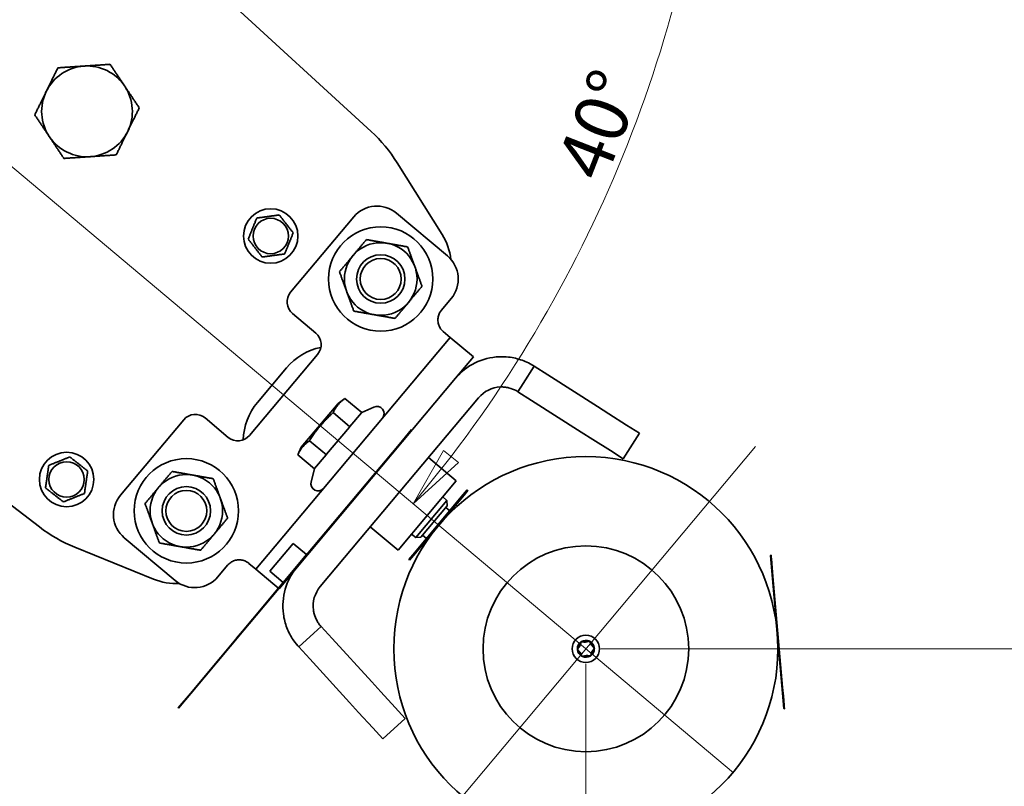
# Model space of a CAD drawing. Units: millimetres. Extents: x 31 to 2940, y 10 to 2075.
# Drawn here: x 730 to 1056, y 1234 to 1487 of the extents above; entities that cross this region are included whole.
import ezdxf

# ---------------------------------------------------------------- set-up
doc = ezdxf.new("R2010")
doc.units = ezdxf.units.MM
doc.header["$LTSCALE"] = 5
for name, color, linetype, lineweight in [('Center Mark(ISO)', 7, 'Continuous', 18), ('Centerline(ISO)', 7, 'Continuous', 18), ('Dimensions(ISO)', 7, 'Continuous', 18), ('Overlay(ISO)', 7, 'Continuous', 35), ('Visible Edges(ISO)', 7, 'Continuous', 35)]:
    doc.layers.add(name, color=color, linetype=linetype, lineweight=lineweight)
doc.styles.add('VBG-RF-ISO', font='arial.ttf')
doc.dimstyles.new('VBG-RF-ISO', dxfattribs={"dimscale": 5, "dimtxt": 3.5, "dimasz": 4, "dimexe": 2, "dimexo": 1, "dimgap": 0.4, "dimtad": 1, "dimtoh": 1, "dimrnd": 1e-08, "dimtxsty": 'VBG-RF-ISO', "dimblk": 'Filled-1', "dimcen": 0.09, "dimdle": 12, "dimclrd": 7, "dimclre": 7, "dimclrt": 256, "dimazin": 2, "dimtfac": 1, "dimtmove": 0, "dimatfit": 3, "dimldrblk": 'Filled-1', "dimfxl": 1, "dimtolj": 1, "dimlwd": 15, "dimlwe": 15, "dimarcsym": 0})

# ---------------------------------------------------------------- blocks, each defined once
blk = doc.blocks.new('Filled-1')
at = {"color": 0}
for p, q in [((0, 0), (-1, 0.15625)), ((-1, 0.15625), (-1, -0.15625)), ((-1, 0), (0, 0)), ((-1, -0.15625), (0, 0))]:
    blk.add_line(p, q, dxfattribs=at)
at = {"color": 0, "flags": 128}
blk.add_lwpolyline([(-1, -0.15625), (0, 0), (-1, 0.15625), (-1, -0.15625)], dxfattribs=at)
at = {"color": 0}
blk.add_solid([(-1, -0.15625), (0, 0), (-1, 0.15625), (-1, -0.15625)], dxfattribs=at)
blk = doc.blocks.new('*D22')
at = {"layer": 'Defpoints', "color": 0, "linetype": 'Continuous', "transparency": 16777216}
for p in [(507.81, 1580.39), (854.57, 1204.11), (758.04, 1089.07)]:
    blk.add_point(p, dxfattribs=at)
at = {"layer": 'Dimensions(ISO)', "color": 7, "linetype": 'Continuous', "lineweight": 15, "transparency": 16777216}
for p, q in [((504.59, 1576.56), (362.84, 1407.63)), ((384.59, 1402.43), (742.72, 1101.93)), ((851.35, 1200.28), (751.61, 1081.41))]:
    blk.add_line(p, q, dxfattribs=at)
at = {"layer": 'Dimensions(ISO)', "color": 7, "linetype": 'Continuous', "lineweight": 15, "transparency": 16777216, "xscale": 20, "yscale": 20, "zscale": 20}
for p, rotation in [((369.27, 1415.29), 139.9999999999986), ((758.04, 1089.07), 319.9999999999986)]:
    blk.add_blockref('Filled-1', p, dxfattribs=dict(at, rotation=rotation))
at = {"layer": 'Dimensions(ISO)', "linetype": 'Continuous', "lineweight": 18, "transparency": 16777216, "insert": (554.83, 1289.65), "char_height": 17.5, "attachment_point": 1, "rotation": 320, "style": 'VBG-RF-ISO'}
blk.add_mtext('\\A1;507,5', dxfattribs=at)
blk = doc.blocks.new('*D25')
at = {"layer": 'Defpoints', "color": 0, "linetype": 'Continuous', "transparency": 16777216}
for p in [(653.7, 1579.78), (917.46, 1279.07), (917.46, 1015.09)]:
    blk.add_point(p, dxfattribs=at)
at = {"layer": 'Dimensions(ISO)', "color": 7, "linetype": 'Continuous', "lineweight": 15, "transparency": 16777216}
for p, q in [((653.7, 1574.78), (653.7, 1005.09)), ((917.46, 1274.07), (917.46, 1005.09)), ((673.7, 1015.09), (897.46, 1015.09))]:
    blk.add_line(p, q, dxfattribs=at)
at = {"layer": 'Dimensions(ISO)', "color": 7, "linetype": 'Continuous', "lineweight": 15, "transparency": 16777216, "xscale": 20, "yscale": 20, "zscale": 20, "rotation": 180}
blk.add_blockref('Filled-1', (653.7, 1015.09), dxfattribs=at)
at = {"layer": 'Dimensions(ISO)', "color": 7, "linetype": 'Continuous', "lineweight": 15, "transparency": 16777216, "xscale": 20, "yscale": 20, "zscale": 20}
blk.add_blockref('Filled-1', (917.46, 1015.09), dxfattribs=at)
at = {"layer": 'Dimensions(ISO)', "linetype": 'Continuous', "lineweight": 18, "transparency": 16777216, "insert": (766.14, 1034.96), "char_height": 17.5, "attachment_point": 1, "style": 'VBG-RF-ISO'}
blk.add_mtext('\\A1;264', dxfattribs=at)
blk = doc.blocks.new('*D26')
at = {"layer": 'Defpoints', "color": 0, "linetype": 'Continuous', "transparency": 16777216}
for p in [(653.7, 1580.28), (1175.55, 1580.28), (917.46, 1279.07)]:
    blk.add_point(p, dxfattribs=at)
at = {"layer": 'Dimensions(ISO)', "color": 7, "linetype": 'Continuous', "lineweight": 15, "transparency": 16777216}
for p, q in [((658.7, 1580.28), (1185.55, 1580.28)), ((1175.55, 1299.07), (1175.55, 1560.28)), ((922.46, 1279.07), (1185.55, 1279.07))]:
    blk.add_line(p, q, dxfattribs=at)
at = {"layer": 'Dimensions(ISO)', "color": 7, "linetype": 'Continuous', "lineweight": 15, "transparency": 16777216, "xscale": 20, "yscale": 20, "zscale": 20}
for p, rotation in [((1175.55, 1580.28), 90), ((1175.55, 1279.07), 270)]:
    blk.add_blockref('Filled-1', p, dxfattribs=dict(at, rotation=rotation))
at = {"layer": 'Dimensions(ISO)', "linetype": 'Continuous', "lineweight": 18, "transparency": 16777216, "insert": (1155.67, 1412.04), "char_height": 17.5, "attachment_point": 1, "rotation": 90, "style": 'VBG-RF-ISO'}
blk.add_mtext('\\A1;301', dxfattribs=at)
blk = doc.blocks.new('*D40')
at = {"layer": 'Defpoints', "color": 0, "linetype": 'Continuous', "transparency": 16777216}
for p in [(528.7, 1605.28), (1160.96, 1605.28), (532.53, 1602.07), (950.01, 1505.43)]:
    blk.add_point(p, dxfattribs=at)
at = {"layer": 'Dimensions(ISO)', "color": 7, "linetype": 'Continuous', "lineweight": 15, "transparency": 16777216}
blk.add_arc((528.7, 1605.28), 432.99, 322.6468, 357.3532, dxfattribs=at)
at = {"layer": 'Dimensions(ISO)', "color": 7, "linetype": 'Continuous', "lineweight": 15, "transparency": 16777216, "xscale": 20, "yscale": 20, "zscale": 20}
for p, rotation in [((961.68, 1605.28), 88.67661071994809), ((860.38, 1326.97), 231.3233892800744)]:
    blk.add_blockref('Filled-1', p, dxfattribs=dict(at, rotation=rotation))
at = {"layer": 'Dimensions(ISO)', "linetype": 'Continuous', "lineweight": 18, "transparency": 16777216, "insert": (907.25, 1438.95), "char_height": 17.5, "attachment_point": 1, "rotation": 68.7076, "style": 'VBG-RF-ISO'}
blk.add_mtext('\\A1;40°', dxfattribs=at)
blk = doc.blocks.new('*D41')
at = {"layer": 'Defpoints', "color": 0, "linetype": 'Continuous', "transparency": 16777216}
for p in [(1160.96, 1605.28), (917.46, 1279.07), (1233.82, 1279.07)]:
    blk.add_point(p, dxfattribs=at)
at = {"layer": 'Dimensions(ISO)', "color": 7, "linetype": 'Continuous', "lineweight": 15, "transparency": 16777216}
for p, q in [((1165.96, 1605.28), (1243.82, 1605.28)), ((1233.82, 1585.28), (1233.82, 1299.07)), ((922.46, 1279.07), (1243.82, 1279.07))]:
    blk.add_line(p, q, dxfattribs=at)
at = {"layer": 'Dimensions(ISO)', "color": 7, "linetype": 'Continuous', "lineweight": 15, "transparency": 16777216, "xscale": 20, "yscale": 20, "zscale": 20}
for p, rotation in [((1233.82, 1605.28), 90), ((1233.82, 1279.07), 270)]:
    blk.add_blockref('Filled-1', p, dxfattribs=dict(at, rotation=rotation))
at = {"layer": 'Dimensions(ISO)', "linetype": 'Continuous', "lineweight": 18, "transparency": 16777216, "insert": (1213.94, 1423.66), "char_height": 17.5, "attachment_point": 1, "rotation": 90, "style": 'VBG-RF-ISO'}
blk.add_mtext('\\A1;326', dxfattribs=at)

msp = doc.modelspace()

# ---------------------------------------------------------------- linework, layer by layer
at = {"layer": 'Center Mark(ISO)', "linetype": 'Continuous'}
msp.add_line((973.5067, 1345.8573), (854.5674, 1204.1109), dxfattribs=at)
at = {"layer": 'Centerline(ISO)', "linetype": 'Continuous'}
msp.add_line((503.8005, 1626.1741), (966.3062, 1238.0858), dxfattribs=at)
at = {"layer": 'Overlay(ISO)'}
for p, q in [((855.8181, 1346.7056), (859.8355, 1351.4934)), ((859.9121, 1351.4291), (855.8947, 1346.6413)), ((859.9121, 1351.4291), (855.8947, 1346.6413)), ((855.9713, 1346.577), (859.9887, 1351.3648)), ((859.9121, 1351.4291), (859.8355, 1351.4934)), ((859.9887, 1351.3648), (859.9121, 1351.4291)), ((786.7951, 1264.2915), (855.8947, 1346.6413)), ((825.125, 1310.127), (855.8181, 1346.7056)), ((825.3623, 1310.2542), (855.8947, 1346.6413)), ((855.9713, 1346.577), (825.4389, 1310.1899)), ((812.9411, 1304.6856), (820.6546, 1313.8781)), ((825.0484, 1310.1912), (820.6546, 1313.8781)), ((817.335, 1300.9987), (825.0484, 1310.1912)), ((821.4215, 1305.4021), (825.4389, 1310.1899)), ((825.125, 1310.127), (825.0484, 1310.1912)), ((812.9411, 1304.6856), (817.335, 1300.9987)), ((821.4215, 1305.4021), (821.3449, 1305.4664)), ((786.7184, 1264.3558), (817.4116, 1300.9344)), ((817.335, 1300.9987), (817.4116, 1300.9344)), ((782.701, 1259.568), (786.7184, 1264.3558)), ((786.7951, 1264.2915), (782.7776, 1259.5038)), ((782.701, 1259.568), (782.7776, 1259.5038))]:
    msp.add_line(p, q, dxfattribs=at)
at = {"layer": 'Visible Edges(ISO)'}
for p, q in [((648.8517, 1631.0004), (846.4574, 1449.9944)), ((736.8054, 1319.3163), (524.2355, 1482.4885)), ((855.0459, 1439.686), (869.9573, 1415.9047)), ((854.8304, 1423.0036), (871.6834, 1408.8622)), ((819.8515, 1396.8746), (840.7421, 1421.771)), ((872.916, 1394.7739), (869.702, 1390.9437)), ((820.4678, 1389.8304), (828.1282, 1383.4025)), ((872.6165, 1381.9712), (870.3183, 1383.8995)), ((866.1886, 1374.3107), (872.6165, 1381.9712)), ((880.2769, 1375.5433), (872.6165, 1381.9712)), ((828.7445, 1376.3584), (806.247, 1349.5468)), ((814.7656, 1313.0272), (866.1886, 1374.3107)), ((880.2769, 1375.5433), (874.3154, 1368.4386)), ((818.49, 1371.9161), (808.841, 1360.4169)), ((900.3822, 1372.4507), (896.7217, 1366.7048)), ((900.3822, 1372.4507), (904.9124, 1369.5646)), ((821.9597, 1306.0436), (874.3154, 1368.4386)), ((904.9124, 1369.5646), (921.335, 1359.1023)), ((896.7217, 1366.7048), (895.0092, 1364.0168)), ((829.6201, 1299.6157), (881.9758, 1362.0107)), ((835.5204, 1360.1642), (837.7884, 1361.7523)), ((843.3405, 1357.0935), (837.7884, 1361.7523)), ((895.0092, 1364.0168), (899.5394, 1361.1307)), ((899.5394, 1361.1307), (915.962, 1350.6684)), ((835.5204, 1360.1642), (823.3717, 1345.686)), ((843.3405, 1357.0935), (847.3304, 1358.954)), ((921.335, 1359.1023), (925.1068, 1356.6994)), ((763.6076, 1329.8457), (784.4982, 1354.7421)), ((799.2028, 1348.9305), (791.5424, 1355.3584)), ((839.4438, 1352.4496), (833.8917, 1357.1084)), ((839.4717, 1352.5518), (843.2447, 1357.0483)), ((925.1068, 1356.6994), (930.9345, 1352.9867)), ((831.7401, 1343.3377), (839.2861, 1352.3307)), ((930.9345, 1352.9867), (935.1514, 1350.3002)), ((919.7338, 1348.2655), (915.962, 1350.6684)), ((919.7338, 1348.2655), (925.5615, 1344.5528)), ((929.7784, 1341.8663), (935.1514, 1350.3002)), ((823.3717, 1345.686), (822.2016, 1343.1767)), ((831.6504, 1343.1618), (826.0983, 1347.8206)), ((827.7537, 1338.5179), (822.2016, 1343.1767)), ((827.7816, 1338.6201), (831.5546, 1343.1166)), ((874.6323, 1334.5904), (865.4398, 1342.3039)), ((929.7784, 1341.8663), (925.5615, 1344.5528)), ((827.7537, 1338.5179), (826.6143, 1334.2655)), ((855.3487, 1311.6091), (874.6323, 1334.5904)), ((860.2347, 1310.1201), (876.9472, 1330.0372)), ((877.0238, 1329.9729), (860.3113, 1310.0558)), ((860.3113, 1310.0558), (877.0238, 1329.9729)), ((877.177, 1329.8444), (860.4645, 1309.9272)), ((870.1328, 1329.2281), (871.4911, 1328.0884)), ((876.9472, 1330.0372), (878.2327, 1331.5693)), ((877.0238, 1329.9729), (878.3093, 1331.505)), ((878.3093, 1331.505), (877.0238, 1329.9729)), ((878.4625, 1331.3765), (877.177, 1329.8444)), ((878.3093, 1331.505), (878.2327, 1331.5693)), ((878.4625, 1331.3765), (878.3093, 1331.505)), ((861.2065, 1315.8317), (871.4911, 1328.0884)), ((871.6423, 1326.3599), (862.935, 1315.9829)), ((872.4476, 1324.6749), (871.1454, 1325.7676)), ((871.6423, 1326.3599), (871.4911, 1328.0884)), ((855.3487, 1311.6091), (846.1562, 1319.3225)), ((781.6931, 1301.616), (764.8402, 1315.7573)), ((859.8482, 1316.9714), (861.2065, 1315.8317)), ((862.935, 1315.9829), (861.2065, 1315.8317)), ((863.4319, 1316.5751), (864.7342, 1315.4824)), ((774.4579, 1302.093), (748.4486, 1312.6483)), ((808.3377, 1305.3667), (814.7656, 1313.0272)), ((858.9491, 1308.588), (860.2347, 1310.1201)), ((859.0257, 1308.5237), (860.3113, 1310.0558)), ((860.3113, 1310.0558), (859.0257, 1308.5237)), ((860.4645, 1309.9272), (859.1789, 1308.3951)), ((978.5092, 1309.9065), (978.6088, 1309.9152)), ((982.9367, 1259.2998), (978.5092, 1309.9065)), ((978.6997, 1310.0236), (978.6001, 1310.0149)), ((978.6088, 1309.9152), (978.6001, 1310.0149)), ((978.6088, 1309.9152), (983.0363, 1259.3086)), ((978.6997, 1310.0236), (978.7171, 1309.8243)), ((978.7171, 1309.8243), (978.7587, 1309.3495)), ((978.7587, 1309.3495), (978.8097, 1308.7662)), ((798.9954, 1306.6788), (795.7815, 1302.8486)), ((806.0396, 1307.2951), (808.3377, 1305.3667)), ((821.9597, 1306.0436), (815.9981, 1298.9389)), ((858.9491, 1308.588), (859.0257, 1308.5237)), ((859.0257, 1308.5237), (859.1789, 1308.3951)), ((978.8097, 1308.7662), (979.0648, 1305.8502)), ((979.3199, 1302.9339), (979.0648, 1305.8502)), ((808.3377, 1305.3667), (815.9981, 1298.9389)), ((979.3199, 1302.9339), (982.5244, 1266.3073)), ((806.0021, 1287.3371), (815.8449, 1299.0674)), ((806.0787, 1287.2729), (815.9215, 1299.0031)), ((801.9847, 1282.5494), (806.0021, 1287.3371)), ((806.0787, 1287.2729), (802.0613, 1282.4851)), ((829.9078, 1286.4319), (827.558, 1284.2787)), ((833.5367, 1282.4717), (829.9078, 1286.4319)), ((827.558, 1284.2787), (822.535, 1279.676)), ((801.9847, 1282.5494), (802.0613, 1282.4851)), ((826.1639, 1275.7158), (822.535, 1279.676)), ((846.6918, 1268.1153), (833.5367, 1282.4717)), ((839.3191, 1261.3594), (826.1639, 1275.7158)), ((846.6918, 1268.1153), (849.7132, 1264.8181)), ((854.3814, 1259.7237), (849.7132, 1264.8181)), ((982.7795, 1263.391), (982.5244, 1266.3073)), ((982.7795, 1263.391), (983.0346, 1260.475)), ((842.3404, 1258.0622), (839.3191, 1261.3594)), ((983.0346, 1260.475), (983.0856, 1259.8917)), ((847.0086, 1252.9678), (842.3404, 1258.0622)), ((854.3814, 1259.7237), (857.7593, 1256.0373)), ((983.0363, 1259.3086), (982.9367, 1259.2998)), ((983.045, 1259.2089), (983.0363, 1259.3086)), ((983.045, 1259.2089), (983.1446, 1259.2176)), ((983.0856, 1259.8917), (983.1272, 1259.4169)), ((983.1272, 1259.4169), (983.1446, 1259.2176)), ((850.3866, 1249.2814), (857.7593, 1256.0373)), ((850.3866, 1249.2814), (847.0086, 1252.9678))]:
    msp.add_line(p, q, dxfattribs=at)
for centre, radius in [((813.2566, 1415.4624), 9), ((813.2566, 1415.4624), 5.85), ((849.6351, 1401.2548), 17.25), ((849.6351, 1401.2548), 12), ((849.6351, 1401.2548), 8), ((849.6351, 1401.2548), 6.7731), ((745.7639, 1335.0277), 9), ((785.3564, 1324.6504), 17.25), ((917.4645, 1279.0688), 63.5), ((745.7639, 1335.0277), 5.85), ((785.3564, 1324.6504), 12), ((785.3564, 1324.6504), 8), ((785.3564, 1324.6504), 6.7731), ((917.4645, 1279.0688), 34), ((917.4645, 1279.0688), 4.5)]:
    msp.add_circle(centre, radius, dxfattribs=at)
for centre, radius, start, end in [((752.5145, 1456.6405), 15, 33.819278, 93.819278), ((752.5145, 1456.6405), 15, 93.819278, 153.819278), ((752.5145, 1456.6405), 15, 153.819278, 213.819278), ((752.5145, 1456.6405), 15, 333.819278, 33.819278), ((752.5145, 1456.6405), 15, 273.819278, 333.819278), ((812.6846, 1413.1244), 50, 32.088722, 47.510447), ((752.5145, 1456.6405), 15, 213.819278, 273.819278), ((848.4026, 1415.3431), 10, 50, 140), ((853.0128, 1405.2801), 20, 6.912355, 32.088722), ((865.2555, 1401.2018), 10, 320, 50), ((823.6817, 1393.6606), 5, 140, 230), ((824.9143, 1379.5723), 5, 320, 50), ((833.8109, 1359.0604), 20, 101.479861, 140), ((889.6362, 1355.5828), 20, 92.342442, 140), ((889.6362, 1355.5828), 10, 92.342442, 140), ((824.1619, 1347.5612), 20, 140, 178.520139), ((848.3447, 1356.7789), 2.4, 320, 115), ((788.3284, 1351.5282), 5, 50, 140), ((802.4167, 1352.7607), 5, 230, 320), ((828.9325, 1333.6444), 2.4, 165, 320), ((771.268, 1323.4178), 10, 140, 230), ((767.2507, 1358.9784), 50, 232.489553, 247.911278), ((837.2806, 1293.1878), 20, 140, 187.657558), ((788.121, 1309.2765), 10, 230, 320), ((781.9787, 1320.625), 20, 247.911278, 273.087645), ((837.2806, 1293.1878), 10, 140, 187.657558), ((917.4645, 1279.0688), 2.8, 127.791058, 179.839647), ((912.8751, 1281.3255), 2.7943, 313.736735, 353.89397), ((912.8751, 1281.3255), 2.8943, 313.736735, 353.89397), ((916.1905, 1280.9709), 0.54, 144.885269, 173.89397), ((916.1905, 1280.9709), 0.44, 73.736735, 173.89397), ((917.4645, 1279.0688), 2.8, 67.791058, 119.839647), ((916.1905, 1280.9709), 0.54, 73.736735, 102.745436), ((917.1242, 1284.1717), 2.8943, 253.736735, 293.89397), ((917.1242, 1284.1717), 2.7943, 253.736735, 293.89397), ((918.4748, 1281.1232), 0.54, 84.885269, 113.89397), ((918.4748, 1281.1232), 0.44, 13.736735, 113.89397), ((917.4645, 1279.0688), 2.8, 7.791058, 59.839647), ((918.4748, 1281.1232), 0.54, 13.736735, 42.745436), ((921.7137, 1281.915), 2.8943, 193.736735, 233.89397), ((921.7137, 1281.915), 2.7943, 193.736735, 233.89397), ((919.7488, 1279.2211), 0.44, 313.736735, 53.89397), ((919.7488, 1279.2211), 0.54, 24.885269, 53.89397), ((915.1803, 1278.9165), 0.54, 133.736735, 162.745436), ((917.4645, 1279.0688), 2.8, 187.791058, 239.839647), ((915.1803, 1278.9165), 0.54, 204.885269, 233.89397), ((915.1803, 1278.9165), 0.44, 133.736735, 233.89397), ((913.2154, 1276.2226), 2.7943, 13.736735, 53.89397), ((913.2154, 1276.2226), 2.8943, 13.736735, 53.89397), ((916.4543, 1277.0144), 0.54, 193.736735, 222.745436), ((916.4543, 1277.0144), 0.44, 193.736735, 293.89397), ((917.4645, 1279.0688), 2.8, 247.791058, 299.839647), ((916.4543, 1277.0144), 0.54, 264.885269, 293.89397), ((917.8049, 1273.9659), 2.8943, 73.736735, 113.89397), ((917.8049, 1273.9659), 2.7943, 73.736735, 113.89397), ((918.7386, 1277.1667), 0.54, 253.736735, 282.745436), ((918.7386, 1277.1667), 0.44, 253.736735, 353.89397), ((922.054, 1276.812), 2.8943, 133.736735, 173.89397), ((917.4645, 1279.0688), 2.8, 307.791058, 359.839647), ((918.7386, 1277.1667), 0.54, 324.885269, 353.89397), ((922.054, 1276.812), 2.7943, 133.736735, 173.89397), ((919.7488, 1279.2211), 0.54, 313.736735, 342.745436)]:
    msp.add_arc(centre, radius, start, end, dxfattribs=at)
for points, weights in [([(751.5153, 1471.6072), (755.5257, 1471.875), (760.1564, 1472.1841)], [1, 1.0379548493, 1]), ([(760.1564, 1472.1841), (762.7394, 1468.3283), (764.9764, 1464.9892)], [1, 1.0379548493, 1]), ([(739.0534, 1463.2586), (740.8267, 1466.8655), (742.8743, 1471.0304)], [1, 1.0379548493, 1]), ([(742.8743, 1471.0304), (747.505, 1471.3395), (751.5153, 1471.6072)], [1, 1.0379548493, 1]), ([(735.2324, 1455.4868), (737.2801, 1459.6517), (739.0534, 1463.2586)], [1, 1.0379548493, 1]), ([(764.9764, 1464.9892), (767.2135, 1461.65), (769.7965, 1457.7943)], [1, 1.0379548493, 1]), ([(740.0525, 1448.2919), (737.8155, 1451.6311), (735.2324, 1455.4868)], [1, 1.0379548493, 1]), ([(769.7965, 1457.7943), (767.7489, 1453.6294), (765.9756, 1450.0225)], [1, 1.0379548493, 1]), ([(765.9756, 1450.0225), (764.2023, 1446.4156), (762.1547, 1442.2507)], [1, 1.0379548493, 1]), ([(744.8726, 1441.097), (742.2895, 1444.9527), (740.0525, 1448.2919)], [1, 1.0379548493, 1]), ([(753.5136, 1441.6739), (749.5033, 1441.4061), (744.8726, 1441.097)], [1, 1.0379548493, 1]), ([(762.1547, 1442.2507), (757.5239, 1441.9416), (753.5136, 1441.6739)], [1, 1.0379548493, 1]), ([(805.8239, 1414.4192), (807.2304, 1417.8985), (808.6369, 1421.3777)], [1, 1.15470053838, 1]), ([(808.6369, 1421.3777), (812.3532, 1421.8993), (816.0696, 1422.4209)], [1, 1.15470053838, 1]), ([(816.0696, 1422.4209), (818.3795, 1419.4632), (820.6893, 1416.5056)], [1, 1.15470053838, 1]), ([(820.6893, 1416.5056), (819.2829, 1413.0263), (817.8764, 1409.5471)], [1, 1.15470053838, 1]), ([(810.4437, 1408.5039), (808.1338, 1411.4616), (805.8239, 1414.4192)], [1, 1.15470053838, 1]), ([(840.4426, 1408.9683), (842.5094, 1411.4314), (844.896, 1414.2756)], [1, 1.0379548493, 1]), ([(844.896, 1414.2756), (848.5524, 1413.6308), (851.7189, 1413.0725)], [1, 1.0379548493, 1]), ([(851.7189, 1413.0725), (854.8854, 1412.5141), (858.5419, 1411.8694)], [1, 1.0379548493, 1]), ([(858.5419, 1411.8694), (859.8117, 1408.3805), (860.9114, 1405.359)], [1, 1.0379548493, 1]), ([(817.8764, 1409.5471), (814.1601, 1409.0255), (810.4437, 1408.5039)], [1, 1.15470053838, 1]), ([(835.9892, 1403.6609), (838.3758, 1406.5051), (840.4426, 1408.9683)], [1, 1.0379548493, 1]), ([(838.3588, 1397.1506), (837.2591, 1400.172), (835.9892, 1403.6609)], [1, 1.0379548493, 1]), ([(860.9114, 1405.359), (862.0112, 1402.3376), (863.281, 1398.8487)], [1, 1.0379548493, 1]), ([(840.7284, 1390.6402), (839.4585, 1394.1291), (838.3588, 1397.1506)], [1, 1.0379548493, 1]), ([(863.281, 1398.8487), (860.8945, 1396.0045), (858.8277, 1393.5413)], [1, 1.0379548493, 1]), ([(858.8277, 1393.5413), (856.7609, 1391.0782), (854.3743, 1388.234)], [1, 1.0379548493, 1]), ([(847.5514, 1389.4371), (844.3848, 1389.9955), (840.7284, 1390.6402)], [1, 1.0379548493, 1]), ([(854.3743, 1388.234), (850.7179, 1388.8788), (847.5514, 1389.4371)], [1, 1.0379548493, 1]), ([(837.7884, 1361.7523), (835.2179, 1359.9524), (833.8917, 1357.1084)], [1, 1.15470053838, 1]), ([(833.8917, 1357.1084), (829.3728, 1352.9865), (826.0983, 1347.8206)], [1, 1.15470053838, 1]), ([(843.3405, 1357.0935), (843.2922, 1357.071), (843.2447, 1357.0483)], [1.00176111888, 1.00091193703, 1]), ([(839.4438, 1352.4496), (839.3644, 1352.3901), (839.2861, 1352.3307)], [1.00176111888, 1.00091193703, 1]), ([(839.4717, 1352.5518), (839.4576, 1352.5011), (839.4438, 1352.4496)], [1, 1.00091193703, 1.00176111888]), ([(826.0983, 1347.8206), (823.5278, 1346.0207), (822.2016, 1343.1767)], [1, 1.15470053838, 1]), ([(739.865, 1339.6684), (743.3492, 1341.0625), (746.8334, 1342.4567)], [1, 1.15470053838, 1]), ([(746.8334, 1342.4567), (749.7829, 1340.1364), (752.7323, 1337.8161)], [1, 1.15470053838, 1]), ([(831.6504, 1343.1618), (831.6021, 1343.1393), (831.5546, 1343.1166)], [1.00176111888, 1.00091193703, 1]), ([(831.7401, 1343.3377), (831.6952, 1343.2503), (831.6504, 1343.1618)], [1, 1.00091193703, 1.00176111888]), ([(738.7955, 1332.2394), (739.3303, 1335.9539), (739.865, 1339.6684)], [1, 1.15470053838, 1]), ([(827.7816, 1338.6201), (827.7675, 1338.5694), (827.7537, 1338.5179)], [1, 1.00091193703, 1.00176111888]), ([(752.7323, 1337.8161), (752.1976, 1334.1016), (751.6629, 1330.3871)], [1, 1.15470053838, 1]), ([(776.1638, 1332.3638), (778.2306, 1334.8269), (780.6172, 1337.6711)], [1, 1.0379548493, 1]), ([(780.6172, 1337.6711), (784.2736, 1337.0264), (787.4401, 1336.468)], [1, 1.0379548493, 1]), ([(787.4401, 1336.468), (790.6067, 1335.9097), (794.2631, 1335.265)], [1, 1.0379548493, 1]), ([(794.2631, 1335.265), (795.533, 1331.7761), (796.6327, 1328.7546)], [1, 1.0379548493, 1]), ([(744.6945, 1327.5987), (741.745, 1329.9191), (738.7955, 1332.2394)], [1, 1.15470053838, 1]), ([(771.7105, 1327.0565), (774.097, 1329.9007), (776.1638, 1332.3638)], [1, 1.0379548493, 1]), ([(751.6629, 1330.3871), (748.1787, 1328.9929), (744.6945, 1327.5987)], [1, 1.15470053838, 1]), ([(796.6327, 1328.7546), (797.7324, 1325.7331), (799.0023, 1322.2442)], [1, 1.0379548493, 1]), ([(774.0801, 1320.5461), (772.9803, 1323.5676), (771.7105, 1327.0565)], [1, 1.0379548493, 1]), ([(799.0023, 1322.2442), (796.6157, 1319.4), (794.5489, 1316.9369)], [1, 1.0379548493, 1]), ([(776.4496, 1314.0357), (775.1798, 1317.5246), (774.0801, 1320.5461)], [1, 1.0379548493, 1]), ([(794.5489, 1316.9369), (792.4821, 1314.4738), (790.0955, 1311.6296)], [1, 1.0379548493, 1]), ([(783.2726, 1312.8327), (780.106, 1313.391), (776.4496, 1314.0357)], [1, 1.0379548493, 1]), ([(790.0955, 1311.6296), (786.4391, 1312.2743), (783.2726, 1312.8327)], [1, 1.0379548493, 1])]:
    msp.add_rational_spline(points, weights, degree=2, dxfattribs=at)
for points, knots in [([(869.702, 1390.9437), (869.418, 1390.6052), (869.1579, 1390.1982), (868.7699, 1389.3258), (868.6418, 1388.8604), (868.5195, 1387.9867), (868.5152, 1387.5061), (868.6447, 1386.5755), (868.778, 1386.1259), (869.1261, 1385.3227), (869.3765, 1384.9137), (869.8697, 1384.3098), (870.0969, 1384.0862), (870.3183, 1383.8995)], [4.461690233, 4.461690233, 4.461690233, 4.461690233, 4.594268098, 4.594268098, 4.726845962, 4.726845962, 4.859272842, 4.859272842, 4.991699722, 4.991699722, 5.135768944, 5.135768944, 5.242778727, 5.242778727, 5.242778727, 5.242778727]), ([(888.8188, 1375.5661), (889.8536, 1375.6085), (890.8894, 1375.5702), (893.4548, 1375.2761), (894.9568, 1374.9215), (897.0972, 1374.1546), (897.7901, 1373.8603), (899.3305, 1373.1034), (899.9812, 1372.7062), (900.3822, 1372.4507)], [0, 0, 0, 0, 0.31070358, 0.31070358, 0.77780314, 0.77780314, 1.01207663, 1.01207663, 1.31908458, 1.31908458, 1.31908458, 1.31908458]), ([(895.0092, 1364.0168), (894.8151, 1364.1404), (894.6267, 1364.2518), (893.7004, 1364.7565), (892.869, 1365.0941), (891.5053, 1365.4167), (891.0564, 1365.4923), (890.1444, 1365.5802), (889.6865, 1365.5933), (889.2275, 1365.5745)], [0, 0, 0, 0, 0.090121752, 0.090121752, 0.405665953, 0.405665953, 0.552551804, 0.552551804, 0.696668408, 0.696668408, 0.696668408, 0.696668408]), ([(806.0396, 1307.2951), (805.8173, 1307.4808), (805.5577, 1307.6656), (804.8773, 1308.0465), (804.431, 1308.2221), (803.5795, 1308.4255), (803.1136, 1308.4786), (802.1747, 1308.4445), (801.7021, 1308.3569), (800.8629, 1308.0847), (800.4268, 1307.8778), (799.6351, 1307.3441), (799.2795, 1307.0173), (798.9954, 1306.6788)], [3.68060174, 3.68060174, 3.68060174, 3.68060174, 3.787611523, 3.787611523, 3.931680745, 3.931680745, 4.064107625, 4.064107625, 4.196534505, 4.196534505, 4.329112369, 4.329112369, 4.461690233, 4.461690233, 4.461690233, 4.461690233]), ([(822.535, 1279.676), (822.1411, 1280.1059), (821.4595, 1280.8789), (819.8686, 1283.2349), (819.1565, 1284.5911), (818.3287, 1286.7522), (818.094, 1287.4891), (817.7106, 1288.9906), (817.5624, 1289.7532), (817.4589, 1290.5228)], [0, 0, 0, 0, 0.189667473, 0.189667473, 0.400230374, 0.400230374, 0.505103296, 0.505103296, 0.609951093, 0.609951093, 0.609951093, 0.609951093]), ([(827.3698, 1291.8553), (827.4262, 1291.4354), (827.5092, 1291.0209), (827.843, 1289.7666), (828.1722, 1288.9822), (828.7634, 1287.9326), (828.9732, 1287.6088), (829.4861, 1286.9031), (829.7425, 1286.6123), (829.9078, 1286.4319)], [0, 0, 0, 0, 0.127106995, 0.127106995, 0.393470265, 0.393470265, 0.525471577, 0.525471577, 0.703656604, 0.703656604, 0.703656604, 0.703656604]), ([(916.0713, 1281.4976), (916.0667, 1281.4961), (916.0622, 1281.4945), (915.9998, 1281.4726), (915.9449, 1281.4451), (915.8454, 1281.3784), (915.799, 1281.3382), (915.7551, 1281.2888), (915.7519, 1281.2852), (915.7488, 1281.2815)], [0.1769732599, 0.1769732599, 0.1769732599, 0.1769732599, 0.1783921981, 0.1783921981, 0.1963620592, 0.1963620592, 0.2143319204, 0.2143319204, 0.2157508586, 0.2157508586, 0.2157508586, 0.2157508586]), ([(918.8713, 1281.4897), (918.8677, 1281.493), (918.8641, 1281.4962), (918.814, 1281.5392), (918.7627, 1281.573), (918.6552, 1281.6258), (918.5971, 1281.6459), (918.5324, 1281.6592), (918.5277, 1281.6602), (918.5229, 1281.6611)], [0.1769732599, 0.1769732599, 0.1769732599, 0.1769732599, 0.1783921981, 0.1783921981, 0.1963620592, 0.1963620592, 0.2143319204, 0.2143319204, 0.2157508586, 0.2157508586, 0.2157508586, 0.2157508586]), ([(914.6646, 1279.0766), (914.6636, 1279.0719), (914.6626, 1279.0671), (914.6504, 1279.0022), (914.6468, 1278.9409), (914.6548, 1278.8214), (914.6664, 1278.7611), (914.6872, 1278.6984), (914.6888, 1278.6938), (914.6904, 1278.6892)], [0.1769732599, 0.1769732599, 0.1769732599, 0.1769732599, 0.1783921981, 0.1783921981, 0.1963620592, 0.1963620592, 0.2143319204, 0.2143319204, 0.2157508586, 0.2157508586, 0.2157508586, 0.2157508586]), ([(916.0578, 1276.6479), (916.0614, 1276.6446), (916.065, 1276.6414), (916.1151, 1276.5983), (916.1664, 1276.5646), (916.2739, 1276.5118), (916.332, 1276.4917), (916.3967, 1276.4783), (916.4014, 1276.4774), (916.4062, 1276.4765)], [0.1769732599, 0.1769732599, 0.1769732599, 0.1769732599, 0.1783921981, 0.1783921981, 0.1963620592, 0.1963620592, 0.2143319204, 0.2143319204, 0.2157508586, 0.2157508586, 0.2157508586, 0.2157508586]), ([(918.8578, 1276.64), (918.8624, 1276.6415), (918.8669, 1276.6431), (918.9293, 1276.6649), (918.9842, 1276.6925), (919.0837, 1276.7592), (919.1301, 1276.7994), (919.174, 1276.8488), (919.1772, 1276.8524), (919.1803, 1276.8561)], [0.1769732599, 0.1769732599, 0.1769732599, 0.1769732599, 0.1783921981, 0.1783921981, 0.1963620592, 0.1963620592, 0.2143319204, 0.2143319204, 0.2157508586, 0.2157508586, 0.2157508586, 0.2157508586]), ([(920.2645, 1279.061), (920.2655, 1279.0657), (920.2665, 1279.0704), (920.2787, 1279.1354), (920.2823, 1279.1967), (920.2743, 1279.3162), (920.2626, 1279.3765), (920.2419, 1279.4392), (920.2403, 1279.4438), (920.2387, 1279.4484)], [0.1769732599, 0.1769732599, 0.1769732599, 0.1769732599, 0.1783921981, 0.1783921981, 0.1963620592, 0.1963620592, 0.2143319204, 0.2143319204, 0.2157508586, 0.2157508586, 0.2157508586, 0.2157508586])]:
    msp.add_open_spline(points, degree=3, knots=knots, dxfattribs=at)

# ---------------------------------------------------------------- dimensions: what is measured, and where the dimension line sits
at = {"layer": 'Dimensions(ISO)', "color": 7, "linetype": 'Continuous', "lineweight": 18}
dim = msp.add_angular_dim_3p(base=(950.0116, 1505.4301), center=(528.697, 1605.2835), p1=(532.5272, 1602.0696), p2=(1160.9637, 1605.2835), dimstyle='VBG-RF-ISO', override={"dimgap": 0.4, "dimtoh": 0, "dimse1": 1, "dimse2": 1, "dimadec": 2, "dimtol": 0, "dimlim": 0, "dimtp": 0, "dimtm": 0, "dimtdec": 2}, dxfattribs=at)
dim.commit()
dim.dimension.update_dxf_attribs({"geometry": '*D40', "text_midpoint": (932.127, 1448.0545), "dimtype": 165})
for base, p1, p2, angle, override, picture, middle in [((1233.8176, 1279.0688), (1160.9637, 1605.2835), (917.4645, 1279.0688), 270, {"dimgap": 0.4, "dimtoh": 0, "dimdec": 0, "dimtol": 0, "dimlim": 0, "dimtp": 0, "dimtm": 0, "dimtdec": 2, "dimtofl": 0, "dimatfit": 1}, '*D41', (1233.8176, 1442.9796)), ((758.0393, 1089.0731), (507.8064, 1580.3871), (854.5674, 1204.1109), 140, {"dimgap": 0.4, "dimtoh": 0, "dimdec": 2, "dimtol": 0, "dimlim": 0, "dimtp": 0, "dimtm": 0, "dimtdec": 2, "dimtofl": 0, "dimatfit": 1}, '*D22', (562.6979, 1252.984)), ((1175.5494, 1580.2835), (917.4645, 1279.0688), (653.697, 1580.2835), 90, {"dimgap": 0.4, "dimtoh": 0, "dimdec": 0, "dimtol": 0, "dimlim": 0, "dimtp": 0, "dimtm": 0, "dimtdec": 2, "dimtofl": 0, "dimatfit": 1}, '*D26', (1175.5494, 1429.6761)), ((917.4645, 1015.0878), (653.697, 1579.7847), (917.4645, 1279.0688), 180, {"dimgap": 0.4, "dimtoh": 0, "dimdec": 0, "dimtol": 0, "dimlim": 0, "dimtp": 0, "dimtm": 0, "dimtdec": 2, "dimtofl": 0, "dimatfit": 1}, '*D25', (785.5808, 1015.0878))]:
    dim = msp.add_linear_dim(base=base, p1=p1, p2=p2, angle=angle, dimstyle='VBG-RF-ISO', override=override, dxfattribs=at)
    dim.commit()
    dim.dimension.update_dxf_attribs({"geometry": picture, "text_midpoint": middle, "dimtype": 160})

doc.saveas('drawing.dxf')
